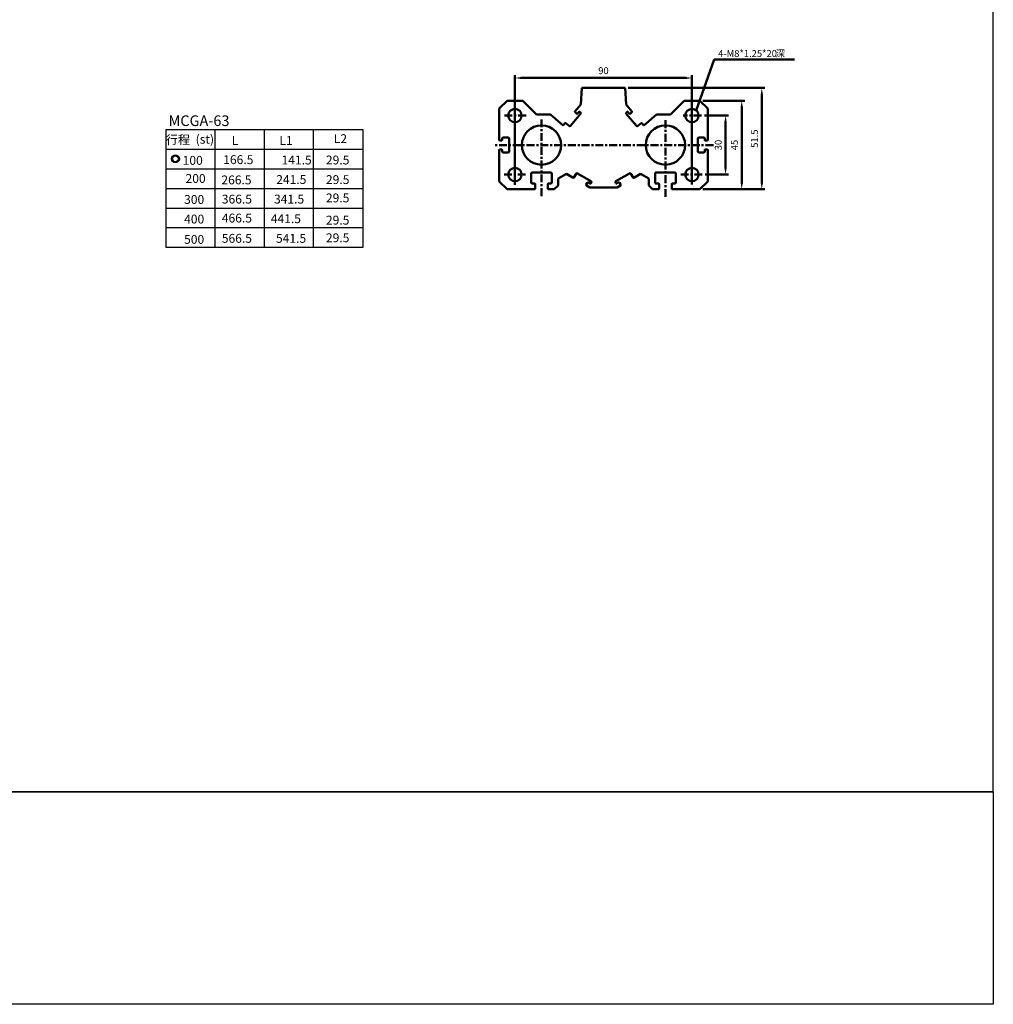
# Model space of a CAD drawing. Units: millimetres. Extents: x 1737 to 3222, y -1364 to -284.
# Drawn here: x 2727 to 3222, y -1364 to -864 of the extents above; entities that cross this region are included whole.
import ezdxf

# ---------------------------------------------------------------- set-up
doc = ezdxf.new("R2010")
doc.units = ezdxf.units.MM
doc.linetypes.add('CENTER', pattern=[7, 4, -1, 1, -1])
doc.layers.add('AM_6', color=2, linetype='Continuous', lineweight=35)
doc.layers.add('AM_VIS', color=7, linetype='Continuous', lineweight=50)
doc.layers.add('LOGO', color=7, linetype='Continuous')
doc.styles.get("Standard").update_dxf_attribs({"font": 'ISOCP.SHX', "bigfont": 'CHINESET.SHX'})
doc.dimstyles.new('AM_ISO$0', dxfattribs={"dimtxt": 3.5, "dimasz": 3, "dimexe": 1.5, "dimexo": 1.5, "dimgap": 1.5, "dimtad": 1, "dimdsep": 46, "dimtxsty": 'Standard', "dimcen": 0, "dimclrd": 256, "dimclre": 256, "dimclrt": 256, "dimadec": 0, "dimazin": 2, "dimtp": 0.1, "dimtm": 0.1, "dimtfac": 0.71, "dimtmove": 0, "dimatfit": 3, "dimfxl": 0, "dimlwd": -1, "dimlwe": -1, "dimarcsym": 0})
doc.dimstyles.new('AM_ISO$7', dxfattribs={"dimtxt": 5, "dimasz": 3, "dimexe": 1.5, "dimexo": 1.5, "dimgap": 1.5, "dimtad": 1, "dimdsep": 46, "dimtxsty": 'Standard', "dimcen": 0, "dimclrd": 256, "dimclre": 256, "dimclrt": 256, "dimadec": 0, "dimazin": 2, "dimtp": 0.1, "dimtm": 0.1, "dimtfac": 0.71, "dimtmove": 0, "dimatfit": 3, "dimfxl": 0, "dimlwd": -1, "dimlwe": -1, "dimarcsym": 0})

# ---------------------------------------------------------------- blocks, each defined once
blk = doc.blocks.new('*D87')
at = {"layer": 'AM_VIS', "color": 5}
for p, q in [((2978.33, -946.58), (2978.33, -892.2)), ((2981.33, -893.7), (3065.33, -893.7)), ((3068.33, -946.38), (3068.33, -892.2))]:
    blk.add_line(p, q, dxfattribs=at)
for points in [[(2981.33, -893.2), (2981.33, -894.2), (2978.33, -893.7)], [(3065.33, -893.2), (3065.33, -894.2), (3068.33, -893.7)]]:
    blk.add_solid(points, dxfattribs=at)
at = {"layer": 'Defpoints', "color": 0}
for p in [(3068.33, -893.7), (2978.33, -948.08), (3068.33, -947.88)]:
    blk.add_point(p, dxfattribs=at)
at = {"layer": 'AM_VIS', "color": 5, "insert": (3023.33, -890.45), "char_height": 3.5, "attachment_point": 5}
blk.add_mtext('90', dxfattribs=at)
blk = doc.blocks.new('*D88')
at = {"layer": 'AM_VIS', "color": 5}
for p, q in [((3074.62, -912.78), (3086.9, -912.78)), ((3085.4, -915.78), (3085.4, -939.78)), ((3075.02, -942.78), (3086.9, -942.78))]:
    blk.add_line(p, q, dxfattribs=at)
for points in [[(3084.9, -915.78), (3085.9, -915.78), (3085.4, -912.78)], [(3084.9, -939.78), (3085.9, -939.78), (3085.4, -942.78)]]:
    blk.add_solid(points, dxfattribs=at)
at = {"layer": 'Defpoints', "color": 0}
for p in [(3073.12, -912.78), (3073.52, -942.78), (3085.4, -942.78)]:
    blk.add_point(p, dxfattribs=at)
at = {"layer": 'AM_VIS', "color": 5, "insert": (3082.15, -927.78), "char_height": 3.5, "attachment_point": 5, "rotation": 90}
blk.add_mtext('30', dxfattribs=at)
blk = doc.blocks.new('*D89')
at = {"layer": 'AM_VIS', "color": 5}
for p, q in [((3073.83, -905.28), (3095.12, -905.28)), ((3093.62, -908.28), (3093.62, -947.28)), ((3073.83, -950.28), (3095.12, -950.28))]:
    blk.add_line(p, q, dxfattribs=at)
for points in [[(3093.12, -908.28), (3094.12, -908.28), (3093.62, -905.28)], [(3093.12, -947.28), (3094.12, -947.28), (3093.62, -950.28)]]:
    blk.add_solid(points, dxfattribs=at)
at = {"layer": 'Defpoints', "color": 0}
for p in [(3072.33, -905.28), (3072.33, -950.28), (3093.62, -950.28)]:
    blk.add_point(p, dxfattribs=at)
at = {"layer": 'AM_VIS', "color": 5, "insert": (3090.37, -927.78), "char_height": 3.5, "attachment_point": 5, "rotation": 90}
blk.add_mtext('45', dxfattribs=at)
blk = doc.blocks.new('*D90')
at = {"layer": 'AM_VIS', "color": 5}
for p, q in [((3035.83, -898.78), (3105.32, -898.78)), ((3103.82, -901.78), (3103.82, -947.28)), ((3073.83, -950.28), (3105.32, -950.28))]:
    blk.add_line(p, q, dxfattribs=at)
for points in [[(3103.32, -901.78), (3104.32, -901.78), (3103.82, -898.78)], [(3103.32, -947.28), (3104.32, -947.28), (3103.82, -950.28)]]:
    blk.add_solid(points, dxfattribs=at)
at = {"layer": 'Defpoints', "color": 0}
for p in [(3034.33, -898.78), (3072.33, -950.28), (3103.82, -950.28)]:
    blk.add_point(p, dxfattribs=at)
at = {"layer": 'AM_VIS', "color": 5, "insert": (3100.57, -924.53), "char_height": 3.5, "attachment_point": 5, "rotation": 90}
blk.add_mtext('51.5', dxfattribs=at)

msp = doc.modelspace()

# ---------------------------------------------------------------- linework, layer by layer
for p, q in [((2800.966, -979.926), (2800.966, -919.926)), ((2800.966, -919.926), (2900.966, -919.926)), ((2825.966, -969.926), (2825.966, -919.926)), ((2825.966, -979.926), (2825.966, -919.926)), ((2850.966, -979.926), (2850.966, -919.926)), ((2875.966, -979.926), (2875.966, -919.926)), ((2900.966, -919.926), (2900.966, -979.926)), ((2800.966, -929.926), (2900.966, -929.926)), ((2800.966, -939.926), (2900.966, -939.926)), ((2800.966, -949.926), (2900.966, -949.926)), ((2800.966, -959.926), (2900.966, -959.926)), ((2900.966, -969.926), (2800.966, -969.926)), ((2900.966, -979.926), (2800.966, -979.926))]:
    msp.add_line(p, q)
for radius in [2, 1.5]:
    msp.add_circle((2805.716, -934.798), radius)
at = {"layer": 'AM_VIS'}
for p, q in [((3011.825, -907.101), (3012.325, -898.778)), ((3012.325, -898.778), (3034.325, -898.778)), ((3034.325, -898.778), (3034.825, -907.101)), ((2970.325, -909.278), (2974.325, -905.278)), ((2974.325, -905.278), (2982.325, -905.278)), ((2982.325, -905.278), (2989.325, -912.278)), ((3057.325, -912.278), (3064.325, -905.278)), ((3064.325, -905.278), (3072.325, -905.278)), ((3072.325, -905.278), (3076.325, -909.278)), ((2970.325, -925.228), (2970.325, -909.278)), ((3008.838, -910.661), (3011.825, -907.101)), ((3034.825, -907.101), (3037.812, -910.661)), ((3076.325, -909.278), (3076.325, -925.228)), ((2989.325, -912.278), (2996.325, -912.278)), ((2996.325, -912.278), (3002.872, -917.771)), ((3006.572, -918.029), (3011.715, -911.9)), ((3009.641, -911.727), (3008.875, -911.084)), ((3010.924, -910.976), (3010.345, -911.665)), ((3011.653, -911.196), (3011.347, -910.939)), ((3034.935, -911.9), (3040.078, -918.029)), ((3035.303, -910.939), (3034.997, -911.196)), ((3036.305, -911.665), (3035.726, -910.976)), ((3037.775, -911.084), (3037.009, -911.727)), ((3043.778, -917.771), (3050.325, -912.278)), ((3050.325, -912.278), (3057.325, -912.278)), ((3002.872, -917.771), (3003.76, -916.713)), ((3004.183, -916.676), (3005.868, -918.09)), ((3040.782, -918.09), (3042.467, -916.676)), ((3042.89, -916.713), (3043.778, -917.771)), ((2971.525, -925.528), (2970.625, -925.528)), ((2971.825, -924.328), (2971.825, -925.228)), ((2975.025, -924.028), (2972.125, -924.028)), ((2975.325, -931.228), (2975.325, -924.328)), ((3071.325, -924.328), (3071.325, -931.228)), ((3074.525, -924.028), (3071.625, -924.028)), ((3074.825, -925.228), (3074.825, -924.328)), ((3076.025, -925.528), (3075.125, -925.528)), ((2970.325, -946.278), (2970.325, -930.328)), ((2970.625, -930.028), (2971.525, -930.028)), ((2971.825, -930.328), (2971.825, -931.228)), ((3074.825, -931.228), (3074.825, -930.328)), ((3075.125, -930.028), (3076.025, -930.028)), ((3076.325, -930.328), (3076.325, -946.278)), ((2972.125, -931.528), (2975.025, -931.528)), ((3071.625, -931.528), (3074.525, -931.528)), ((2986.575, -942.078), (2986.575, -946.978)), ((2996.775, -941.778), (2986.875, -941.778)), ((2997.075, -946.978), (2997.075, -942.078)), ((3004.447, -942.398), (3000.325, -944.778)), ((3000.325, -944.778), (3000.325, -948.278)), ((3007.858, -944.367), (3004.447, -942.398)), ((3009.368, -942.352), (3008.268, -944.257)), ((3016.979, -946.169), (3010.051, -942.169)), ((3036.599, -942.169), (3029.671, -946.169)), ((3038.382, -944.257), (3037.282, -942.352)), ((3042.203, -942.398), (3038.792, -944.367)), ((3046.325, -944.778), (3042.203, -942.398)), ((3046.325, -948.278), (3046.325, -944.778)), ((3049.575, -942.078), (3049.575, -946.978)), ((3059.775, -941.778), (3049.875, -941.778)), ((3060.075, -946.978), (3060.075, -942.078)), ((2974.325, -950.278), (2970.325, -946.278)), ((2988.275, -950.278), (2974.325, -950.278)), ((2986.875, -947.278), (2988.275, -947.278)), ((2988.575, -947.578), (2988.575, -949.978)), ((2995.075, -949.978), (2995.075, -947.578)), ((2995.375, -947.278), (2996.775, -947.278)), ((2998.325, -950.278), (2995.375, -950.278)), ((3000.325, -948.278), (2998.325, -950.278)), ((3014.59, -947.907), (3015.09, -947.041)), ((3016.364, -949.278), (3014.7, -948.317)), ((3015.773, -946.858), (3016.553, -947.308)), ((3030.286, -949.278), (3016.364, -949.278)), ((3016.962, -947.198), (3017.162, -946.852)), ((3029.488, -946.852), (3029.688, -947.198)), ((3030.098, -947.308), (3030.877, -946.858)), ((3031.95, -948.317), (3030.286, -949.278)), ((3031.56, -947.041), (3032.06, -947.907)), ((3048.325, -950.278), (3046.325, -948.278)), ((3051.275, -950.278), (3048.325, -950.278)), ((3049.875, -947.278), (3051.275, -947.278)), ((3051.575, -947.578), (3051.575, -949.978)), ((3058.075, -949.978), (3058.075, -947.578)), ((3058.375, -947.278), (3059.775, -947.278)), ((3072.325, -950.278), (3058.375, -950.278)), ((3076.325, -946.278), (3072.325, -950.278))]:
    msp.add_line(p, q, dxfattribs=at)
at = {"layer": 'AM_VIS', "color": 1, "linetype": 'CENTER'}
for p, q in [((2978.325, -909.278), (2978.325, -918.908)), ((3068.325, -909.278), (3068.325, -918.505)), ((2983.959, -912.778), (2973.09, -912.778)), ((2991.825, -914.718), (2991.825, -954.173)), ((3054.825, -915.134), (3054.825, -954.173)), ((3073.12, -912.778), (3063.862, -912.778)), ((3079.239, -927.778), (2967.86, -927.778)), ((2978.325, -937.82), (2978.325, -948.081)), ((3068.325, -937.417), (3068.325, -947.879)), ((2983.758, -942.778), (2972.889, -942.778)), ((3073.523, -942.778), (3062.654, -942.778))]:
    msp.add_line(p, q, dxfattribs=at)
at = {"layer": 'AM_VIS'}
for centre, radius in [((2978.325, -912.778), 3.4), ((3068.325, -912.778), 3.4), ((2991.825, -927.778), 10), ((3054.825, -927.778), 10), ((2978.325, -942.778), 3.4), ((3068.325, -942.778), 3.4)]:
    msp.add_circle(centre, radius, dxfattribs=at)
for centre, radius, start, end in [((3009.068, -910.854), 0.3, 140, 230), ((3037.582, -910.854), 0.3, 310, 40), ((3009.962, -911.344), 0.5, 230, 320), ((3011.154, -911.168), 0.3, 50, 140), ((3011.332, -911.579), 0.5, 320, 50), ((3035.318, -911.579), 0.5, 130, 220), ((3035.496, -911.168), 0.3, 40, 130), ((3036.688, -911.344), 0.5, 220, 310), ((3003.99, -916.906), 0.3, 50, 140), ((3006.189, -917.707), 0.5, 230, 320), ((3040.461, -917.707), 0.5, 220, 310), ((3042.66, -916.906), 0.3, 40, 130), ((2970.625, -925.228), 0.3, 180, 270), ((2971.525, -925.228), 0.3, 270, 0), ((2972.125, -924.328), 0.3, 90, 180), ((2975.025, -924.328), 0.3, 0, 90), ((3071.625, -924.328), 0.3, 90, 180), ((3074.525, -924.328), 0.3, 0, 90), ((3075.125, -925.228), 0.3, 180, 270), ((3076.025, -925.228), 0.3, 270, 0), ((2970.625, -930.328), 0.3, 90, 180), ((2971.525, -930.328), 0.3, 0, 90), ((3075.125, -930.328), 0.3, 90, 180), ((3076.025, -930.328), 0.3, 0, 90), ((2972.125, -931.228), 0.3, 180, 270), ((2975.025, -931.228), 0.3, 270, 0), ((3071.625, -931.228), 0.3, 180, 270), ((3074.525, -931.228), 0.3, 270, 0), ((2986.875, -942.078), 0.3, 90, 180), ((2996.775, -942.078), 0.3, 0, 90), ((3008.008, -944.107), 0.3, 240, 330), ((3009.801, -942.602), 0.5, 60, 150), ((3036.849, -942.602), 0.5, 30, 120), ((3038.642, -944.107), 0.3, 210, 300), ((3049.875, -942.078), 0.3, 90, 180), ((3059.775, -942.078), 0.3, 0, 90), ((2986.875, -946.978), 0.3, 180, 270), ((2988.275, -947.578), 0.3, 0, 90), ((2988.275, -949.978), 0.3, 270, 0), ((2995.375, -947.578), 0.3, 90, 180), ((2995.375, -949.978), 0.3, 180, 270), ((2996.775, -946.978), 0.3, 270, 0), ((3014.85, -948.057), 0.3, 150, 240), ((3015.523, -947.291), 0.5, 60, 150), ((3016.703, -947.048), 0.3, 240, 330), ((3016.729, -946.602), 0.5, 330, 60), ((3029.921, -946.602), 0.5, 120, 210), ((3029.948, -947.048), 0.3, 210, 300), ((3031.127, -947.291), 0.5, 30, 120), ((3031.8, -948.057), 0.3, 300, 30), ((3049.875, -946.978), 0.3, 180, 270), ((3051.275, -947.578), 0.3, 0, 90), ((3051.275, -949.978), 0.3, 270, 0), ((3058.375, -947.578), 0.3, 90, 180), ((3058.375, -949.978), 0.3, 180, 270), ((3059.775, -946.978), 0.3, 270, 0)]:
    msp.add_arc(centre, radius, start, end, dxfattribs=at)
at = {"layer": 'LOGO', "color": 4}
msp.add_line((3221.527, -1256.506), (1736.527, -1256.506), dxfattribs=at)
for points in [[(1736.527, -1256.506), (3221.527, -1256.506), (3221.527, -284.491), (1736.527, -284.491)], [(1736.527, -1256.506), (3221.527, -1256.506), (3221.527, -1364.491), (1736.527, -1364.491)]]:
    msp.add_lwpolyline(points, close=True, dxfattribs=at)

# ---------------------------------------------------------------- texts
at = {"layer": 'AM_6', "color": 5}
for s, p in [('4-M8*1.25*20', (3081.633, -883.007)), ('深', (3110.817, -882.916))]:
    msp.add_text(s, height=3.5, dxfattribs=at).set_placement(p)
at = {"layer": 'AM_6', "color": 30, "lineweight": 60, "attachment_point": 1}
for s, insert, char_height, width in [('{\\C0;MCGA-63}', (2802.213, -912.721), 5.4, 177.04749), ('{\\fPMingLiU|b0|i0|c136|p54;\\C0;行程}', (2800.829, -922.84), 4.5, 31.55401), ('{\\fPMingLiU|b0|i0|c136|p54;\\C0;(st)}', (2815.998, -922.604), 4.5, 31.55401), ('{\\C0;L}', (2834.34, -923.201), 4.5, 31.55401), ('{\\C0;L1}', (2858.558, -923.201), 4.5, 31.55401), ('{\\C0;L2}', (2886.21, -922.298), 4.5, 31.55401), ('{\\C0;100}', (2809.399, -933.319), 4.5, 31.55401), ('{\\C0;166.5}', (2830.019, -932.958), 4.5, 31.55401), ('{\\C0;141.5}', (2859.643, -933.138), 4.5, 31.55401), ('{\\C0;29.5}', (2882.222, -933.138), 4.5, 31.55401), ('{\\C0;200}', (2810.845, -942.533), 4.5, 31.55401), ('{\\C0;266.5}', (2829.08, -943.256), 4.5, 31.55401), ('{\\C0;241.5}', (2856.954, -943.075), 4.5, 31.55401), ('{\\C0;29.5}', (2882.222, -943.107), 4.5, 31.55401), ('{\\C0;300}', (2810.122, -953.193), 4.5, 31.55401), ('{\\C0;366.5}', (2829.29, -953.013), 4.5, 31.55401), ('{\\C0;341.5}', (2855.835, -953.013), 4.5, 31.55401), ('{\\C0;29.5}', (2882.222, -952.411), 4.5, 31.55401), ('{\\C0;400}', (2810.122, -963.162), 4.5, 31.55401), ('{\\C0;466.5}', (2829.29, -962.649), 4.5, 31.55401), ('{\\C0;441.5}', (2854.173, -962.981), 4.5, 31.55401), ('{\\C0;29.5}', (2882.222, -963.709), 4.5, 31.55401), ('{\\C0;500}', (2810.122, -973.463), 4.5, 31.55401), ('{\\C0;566.5}', (2829.29, -972.95), 4.5, 31.55401), ('{\\C0;541.5}', (2856.832, -972.95), 4.5, 31.55401), ('{\\C0;29.5}', (2882.222, -972.68), 4.5, 31.55401)]:
    msp.add_mtext(s, dxfattribs=dict(at, insert=insert, char_height=char_height, width=width))

# ---------------------------------------------------------------- dimensions: what is measured, and where the dimension line sits
at = {"layer": 'AM_VIS'}
dim = msp.add_linear_dim(base=(3068.325, -893.704), p1=(2978.325, -948.081), p2=(3068.325, -947.879), dimstyle='AM_ISO$0', override={"dimclrd": 5, "dimclre": 5, "dimclrt": 5}, dxfattribs=at)
dim.commit()
dim.dimension.update_dxf_attribs({"geometry": '*D87', "text_midpoint": (3023.325, -890.454)})
for base, p1, p2, picture, middle in [((3103.823, -950.278), (3034.325, -898.778), (3072.325, -950.278), '*D90', (3100.573, -924.528)), ((3093.62, -950.278), (3072.325, -905.278), (3072.325, -950.278), '*D89', (3090.37, -927.778)), ((3085.402, -942.778), (3073.12, -912.778), (3073.523, -942.778), '*D88', (3082.152, -927.778))]:
    dim = msp.add_linear_dim(base=base, p1=p1, p2=p2, angle=90, dimstyle='AM_ISO$0', override={"dimclrd": 5, "dimclre": 5, "dimclrt": 5}, dxfattribs=at)
    dim.commit()
    dim.dimension.update_dxf_attribs({"geometry": picture, "text_midpoint": middle})

# ---------------------------------------------------------------- leaders
msp.add_leader([(3070.468, -910.236), (3079.621, -884.343), (3120.518, -884.343)], dimstyle='AM_ISO$7', override={"dimtxt": 3.5, "dimclrd": 5, "dimclre": 5, "dimtdec": 2}, dxfattribs=at)

doc.saveas('drawing.dxf')
